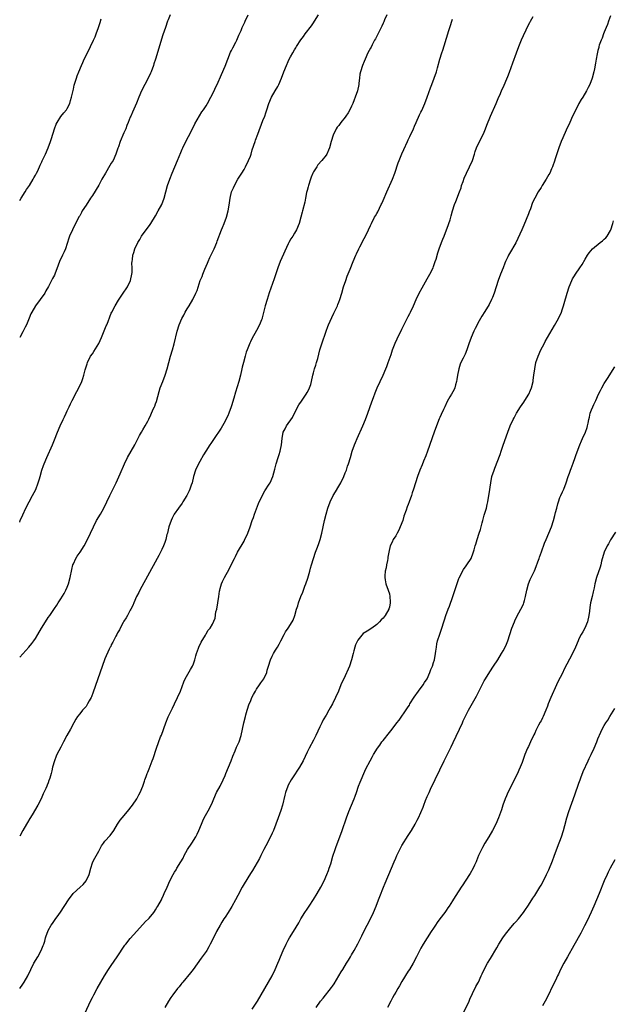
# Model space of a CAD drawing. Units: inches. Extents: x 2583000 to 2586000, y 1494000 to 1497000.
# Drawn here: x 2583000 to 2583188, y 1496032 to 1496344 of the extents above; entities that cross this region are included whole.
import ezdxf

# ---------------------------------------------------------------- set-up
doc = ezdxf.new("R2010")
doc.units = ezdxf.units.IN
doc.header["$MEASUREMENT"] = 0
doc.layers.add('LD25831494_10ft', color=133, linetype='Continuous')

msp = doc.modelspace()

# ---------------------------------------------------------------- linework, layer by layer
at = {"layer": 'LD25831494_10ft'}
for points, elevation in [([(2583047.67, 1496345), (2583047, 1496343.46), (2583046.83, 1496343), (2583046.11, 1496341), (2583045.33, 1496338.67), (2583042.95, 1496331), (2583042.47, 1496329.53), (2583042.33, 1496329), (2583041.6, 1496327), (2583041.42, 1496326.58), (2583040.78, 1496325.22), (2583039.59, 1496323), (2583038.56, 1496321), (2583037.68, 1496319), (2583036.94, 1496317.06), (2583035.75, 1496314.25), (2583035.15, 1496313), (2583035, 1496312.66), (2583034.32, 1496311), (2583033.96, 1496310.04), (2583033.55, 1496309), (2583033, 1496307.69), (2583031.83, 1496305), (2583031.23, 1496303.23), (2583031.1, 1496302.9), (2583030.48, 1496301), (2583029.55, 1496299), (2583029, 1496298.09), (2583028.58, 1496297.42), (2583027.12, 1496295), (2583026.05, 1496293), (2583025, 1496291.13), (2583023, 1496287.86), (2583022.44, 1496287), (2583021, 1496284.85), (2583019.82, 1496283), (2583019.52, 1496282.48), (2583019, 1496281.5), (2583018.82, 1496281.19), (2583017.7, 1496279), (2583016.72, 1496277), (2583015.81, 1496275), (2583015.59, 1496274.41), (2583014.49, 1496271), (2583014.08, 1496270.08), (2583013.58, 1496269), (2583012.59, 1496267), (2583012.13, 1496265.87), (2583011.12, 1496263), (2583011, 1496262.72), (2583010.39, 1496261.61), (2583010.09, 1496261), (2583009.11, 1496259.11), (2583008.29, 1496257.71), (2583007.92, 1496257), (2583006.48, 1496255), (2583004.99, 1496253.01), (2583003.8, 1496251), (2583003.56, 1496250.44), (2583002.95, 1496249.05), (2583002.12, 1496247), (2583001.77, 1496246.23), (2583001, 1496244.73), (2583000, 1496242.98)], 10500), ([(2583000, 1496184.57), (2583000.2, 1496185), (2583001, 1496186.85), (2583001.96, 1496189), (2583002.97, 1496191), (2583004.1, 1496193), (2583005.09, 1496194.91), (2583005.86, 1496197), (2583006.26, 1496198.26), (2583006.46, 1496199), (2583007.06, 1496201), (2583007.56, 1496202.44), (2583007.76, 1496203), (2583008.56, 1496205), (2583010.4, 1496209), (2583011, 1496210.52), (2583011.93, 1496213), (2583012.84, 1496215), (2583013.79, 1496217), (2583014.16, 1496217.84), (2583014.7, 1496219), (2583015, 1496219.7), (2583015.63, 1496221), (2583016.03, 1496221.97), (2583016.6, 1496223), (2583018.1, 1496225.9), (2583018.75, 1496227), (2583019.65, 1496229), (2583019.99, 1496230.01), (2583020.27, 1496231), (2583020.7, 1496232.7), (2583020.79, 1496233), (2583021.33, 1496234.67), (2583021.42, 1496235), (2583022.42, 1496237), (2583023, 1496237.81), (2583023.48, 1496238.52), (2583025, 1496241.02), (2583025.88, 1496243), (2583026.55, 1496244.55), (2583027.39, 1496246.61), (2583027.57, 1496247), (2583027.97, 1496247.97), (2583028.52, 1496249.48), (2583029, 1496250.62), (2583029.17, 1496251), (2583030.19, 1496253), (2583031.24, 1496254.76), (2583033, 1496257.25), (2583033.68, 1496258.32), (2583034.09, 1496259), (2583035.07, 1496261), (2583035.5, 1496263), (2583035.55, 1496263.55), (2583035.56, 1496265), (2583035.52, 1496266.48), (2583035.56, 1496267), (2583035.66, 1496267.66), (2583035.81, 1496269), (2583036.11, 1496269.89), (2583036.44, 1496271), (2583037.39, 1496273), (2583038.01, 1496273.99), (2583038.58, 1496275), (2583039.99, 1496277), (2583040.44, 1496277.56), (2583041.29, 1496278.71), (2583041.47, 1496279), (2583043, 1496281.45), (2583043.88, 1496283), (2583044.97, 1496285), (2583045.71, 1496287), (2583046.24, 1496289), (2583046.82, 1496291), (2583047.52, 1496293), (2583048.29, 1496295), (2583050, 1496299), (2583051, 1496301.5), (2583051.44, 1496302.56), (2583051.64, 1496303), (2583052.63, 1496305), (2583053.44, 1496306.56), (2583054.66, 1496309), (2583055.45, 1496310.55), (2583056.92, 1496313.08), (2583057.69, 1496314.31), (2583058.17, 1496315), (2583059, 1496316.28), (2583059.44, 1496317), (2583060.54, 1496319), (2583061.54, 1496321), (2583061.99, 1496322.01), (2583062.48, 1496323), (2583063.88, 1496326.12), (2583065, 1496328.76), (2583065.83, 1496331), (2583066.74, 1496333.26), (2583067, 1496333.74), (2583067.42, 1496334.58), (2583068.41, 1496336.41), (2583068.71, 1496337), (2583069.39, 1496338.61), (2583069.61, 1496339), (2583070.1, 1496340.1), (2583070.44, 1496341), (2583071.26, 1496342.74), (2583071.39, 1496343), (2583072.3, 1496345)], 10490), ([(2583000, 1496141.79), (2583002.87, 1496145), (2583003.84, 1496146.16), (2583004.52, 1496147), (2583005, 1496147.71), (2583005.77, 1496149), (2583006.87, 1496151), (2583008.12, 1496153), (2583009, 1496154.31), (2583009.52, 1496155), (2583011, 1496157.17), (2583011.77, 1496158.23), (2583012.22, 1496159), (2583013, 1496160.22), (2583014.05, 1496161.95), (2583014.59, 1496163), (2583015, 1496163.93), (2583015.42, 1496165), (2583015.95, 1496167), (2583016.47, 1496169.53), (2583016.86, 1496171), (2583017, 1496171.33), (2583017.78, 1496173), (2583018.23, 1496173.77), (2583019.1, 1496175), (2583020.42, 1496177), (2583021.49, 1496179), (2583022.42, 1496181), (2583023.33, 1496183), (2583024.36, 1496185), (2583025.56, 1496187), (2583026.68, 1496189), (2583028.52, 1496193), (2583029.38, 1496194.62), (2583030.56, 1496197), (2583031.81, 1496199.81), (2583033.17, 1496203), (2583034.16, 1496205), (2583036.47, 1496209), (2583037.29, 1496210.71), (2583037.97, 1496211.97), (2583038.51, 1496213), (2583039, 1496213.78), (2583039.73, 1496215), (2583040.51, 1496216.51), (2583040.86, 1496217.14), (2583041.5, 1496218.5), (2583042.29, 1496220.29), (2583042.63, 1496221), (2583042.74, 1496221.26), (2583043, 1496222), (2583043.29, 1496222.71), (2583044.1, 1496225.9), (2583044.46, 1496227), (2583045.27, 1496229), (2583046.04, 1496231), (2583046.67, 1496233), (2583047.77, 1496237), (2583048.35, 1496239), (2583048.9, 1496241), (2583049.89, 1496245), (2583050.5, 1496247), (2583051.33, 1496249), (2583051.94, 1496250.06), (2583052.41, 1496251), (2583053, 1496252.03), (2583053.63, 1496253), (2583054.81, 1496255), (2583055.8, 1496257), (2583056.17, 1496257.83), (2583057.17, 1496261), (2583057.71, 1496262.29), (2583057.95, 1496263), (2583058.62, 1496264.62), (2583059, 1496265.51), (2583059.49, 1496266.51), (2583059.67, 1496267), (2583060.23, 1496268.23), (2583061.55, 1496271), (2583062.4, 1496273), (2583062.55, 1496273.45), (2583063.92, 1496277), (2583064.23, 1496277.77), (2583064.77, 1496279), (2583065.5, 1496281), (2583066, 1496283), (2583066.17, 1496284.17), (2583066.41, 1496285.59), (2583066.59, 1496287), (2583067.06, 1496289), (2583067.7, 1496290.3), (2583067.96, 1496291), (2583069.09, 1496293), (2583070.35, 1496295), (2583071, 1496296.09), (2583071.51, 1496297), (2583072.47, 1496299), (2583073, 1496300.35), (2583073.24, 1496301), (2583073.63, 1496302.37), (2583074.48, 1496305), (2583074.63, 1496305.37), (2583075.34, 1496307.34), (2583077, 1496311.62), (2583077.55, 1496313), (2583077.95, 1496314.05), (2583078.24, 1496315), (2583078.9, 1496317), (2583079.74, 1496319), (2583080.84, 1496321), (2583081.66, 1496322.34), (2583081.98, 1496323), (2583082.86, 1496325), (2583083.63, 1496327), (2583084.42, 1496329), (2583085, 1496330.3), (2583085.34, 1496331), (2583085.72, 1496331.72), (2583086.42, 1496333), (2583087, 1496334), (2583087.39, 1496334.61), (2583087.63, 1496335), (2583089, 1496337.13), (2583089.8, 1496338.2), (2583090.37, 1496339), (2583092.4, 1496341.6), (2583093, 1496342.49), (2583093.34, 1496343), (2583094.62, 1496345)], 10480), ([(2583116.17, 1496345), (2583115.49, 1496343.49), (2583115.2, 1496342.8), (2583115, 1496342.36), (2583114.59, 1496341.41), (2583113.74, 1496339.74), (2583113.27, 1496338.73), (2583112.59, 1496337.41), (2583112.34, 1496337), (2583111.56, 1496335.56), (2583111.19, 1496334.81), (2583111, 1496334.47), (2583110.24, 1496333), (2583109.3, 1496331), (2583109, 1496330.32), (2583108.49, 1496329), (2583107.86, 1496327), (2583107.7, 1496326.3), (2583107.53, 1496325), (2583107.38, 1496323.38), (2583107.32, 1496323), (2583106.91, 1496321), (2583106.18, 1496319), (2583105.82, 1496318.18), (2583105.39, 1496317), (2583105, 1496316.1), (2583104.49, 1496315), (2583103.93, 1496314.07), (2583103.27, 1496313), (2583103, 1496312.63), (2583101.68, 1496311), (2583101, 1496310.07), (2583100.53, 1496309.47), (2583100.2, 1496309), (2583099.17, 1496307), (2583098.56, 1496305), (2583098.04, 1496303), (2583097.77, 1496302.23), (2583097.23, 1496301), (2583097, 1496300.65), (2583095.67, 1496299), (2583094.41, 1496297.59), (2583094.01, 1496297), (2583093, 1496295.36), (2583092.83, 1496295), (2583092.3, 1496293.7), (2583092.05, 1496293), (2583091.41, 1496291), (2583091.34, 1496290.66), (2583091, 1496289.5), (2583090.82, 1496288.82), (2583090.43, 1496287), (2583090.2, 1496285.8), (2583089.48, 1496283), (2583089.37, 1496282.63), (2583088.98, 1496281), (2583088.46, 1496279), (2583087.65, 1496277), (2583087, 1496275.92), (2583086.42, 1496275), (2583085.84, 1496274.16), (2583085.23, 1496273), (2583085, 1496272.54), (2583082.44, 1496267), (2583081.65, 1496265), (2583080.49, 1496261.51), (2583078.96, 1496257.04), (2583078.28, 1496255), (2583077.69, 1496253), (2583076.78, 1496249.22), (2583076.7, 1496249), (2583076.5, 1496248.5), (2583075.94, 1496247), (2583075, 1496245.15), (2583073.44, 1496242.56), (2583073, 1496241.6), (2583072.81, 1496241.19), (2583072.61, 1496240.61), (2583071.99, 1496239), (2583071.73, 1496238.27), (2583071.34, 1496237), (2583070.79, 1496235), (2583070.45, 1496233.55), (2583070.34, 1496233), (2583069.88, 1496231), (2583069.33, 1496229), (2583068.33, 1496225.67), (2583067.8, 1496223.8), (2583067, 1496221.29), (2583066.91, 1496221), (2583066.17, 1496219), (2583065.84, 1496218.16), (2583065.28, 1496217), (2583065, 1496216.45), (2583063.73, 1496214.27), (2583061.36, 1496210.64), (2583060.55, 1496209.45), (2583060.21, 1496209), (2583058.92, 1496207), (2583058.2, 1496205.8), (2583057, 1496203.72), (2583056.05, 1496201.95), (2583055.65, 1496201), (2583055.03, 1496199), (2583054.54, 1496197), (2583054.28, 1496196.28), (2583053.85, 1496195), (2583053.6, 1496194.4), (2583052.89, 1496193), (2583051.66, 1496191), (2583051.42, 1496190.58), (2583050.23, 1496189), (2583048.89, 1496187), (2583048.24, 1496185.76), (2583047.91, 1496185), (2583047.24, 1496183), (2583047, 1496182.11), (2583046.74, 1496181), (2583046.62, 1496180.62), (2583046.22, 1496179), (2583045.95, 1496178.05), (2583045.52, 1496177), (2583045, 1496175.84), (2583044.6, 1496175), (2583044.06, 1496173.94), (2583043.54, 1496173), (2583038.01, 1496163), (2583037.68, 1496162.32), (2583036.96, 1496160.96), (2583036.1, 1496159), (2583035.8, 1496158.2), (2583035.17, 1496157), (2583035, 1496156.71), (2583034.1, 1496155), (2583033.7, 1496154.3), (2583033, 1496153.23), (2583032.73, 1496152.73), (2583031.83, 1496151), (2583031.59, 1496150.41), (2583031, 1496149.47), (2583030.75, 1496149), (2583030.4, 1496148.4), (2583029.69, 1496147), (2583029.5, 1496146.5), (2583029, 1496145.67), (2583028.8, 1496145.2), (2583028.67, 1496145), (2583028.37, 1496144.37), (2583027, 1496141.29), (2583026.89, 1496141), (2583023.28, 1496130.72), (2583022.71, 1496129.29), (2583022.58, 1496129), (2583022.04, 1496128.04), (2583021.5, 1496127), (2583021, 1496126.24), (2583020.44, 1496125.56), (2583019.9, 1496125), (2583019, 1496123.89), (2583018.3, 1496123), (2583017.76, 1496122.24), (2583017.13, 1496121), (2583016.06, 1496119), (2583014.95, 1496117), (2583013.87, 1496115), (2583013, 1496113.29), (2583011.8, 1496111), (2583011.55, 1496110.45), (2583011, 1496109), (2583010.43, 1496107), (2583010.13, 1496105.87), (2583009.94, 1496105), (2583009.54, 1496103.54), (2583009.37, 1496103), (2583009.26, 1496102.74), (2583009, 1496102.02), (2583008.69, 1496101.31), (2583008.58, 1496101), (2583008.25, 1496100.25), (2583007.45, 1496098.55), (2583007, 1496097.53), (2583006.75, 1496097), (2583005.73, 1496095), (2583003.91, 1496091.91), (2583003.21, 1496090.79), (2583002.46, 1496089.54), (2583002.18, 1496089), (2583001, 1496086.92), (2583000, 1496085.22)], 10470), ([(2583000, 1496286.25), (2583000.49, 1496287), (2583001.71, 1496289), (2583002.19, 1496289.81), (2583003.06, 1496291.06), (2583004.27, 1496293), (2583004.51, 1496293.49), (2583005, 1496294.28), (2583005.37, 1496295), (2583005.7, 1496295.7), (2583006.49, 1496297.51), (2583007, 1496298.52), (2583007.14, 1496298.86), (2583008.16, 1496301), (2583009.06, 1496303), (2583009.78, 1496305), (2583010.09, 1496305.91), (2583011.05, 1496309), (2583011.57, 1496310.43), (2583011.83, 1496311), (2583013, 1496312.92), (2583013.94, 1496314.06), (2583014.77, 1496315), (2583015, 1496315.37), (2583015.85, 1496317), (2583016.1, 1496317.9), (2583016.45, 1496319), (2583017, 1496321.48), (2583017.26, 1496322.74), (2583017.93, 1496325), (2583018.24, 1496325.76), (2583018.69, 1496327), (2583019.53, 1496329), (2583019.99, 1496330.01), (2583020.45, 1496331), (2583021, 1496332.13), (2583022.46, 1496335), (2583023.4, 1496337), (2583023.88, 1496338.12), (2583024.21, 1496339), (2583024.93, 1496341.07), (2583025.42, 1496342.58), (2583025.76, 1496343.76)], 10510), ([(2583000, 1496036.94), (2583000.04, 1496037), (2583001, 1496038.36), (2583001.4, 1496039), (2583002.56, 1496041), (2583004.53, 1496045), (2583005.7, 1496047), (2583006.83, 1496049), (2583007.45, 1496050.55), (2583007.65, 1496051), (2583007.92, 1496051.92), (2583008.18, 1496053), (2583008.38, 1496053.62), (2583008.86, 1496055), (2583009, 1496055.27), (2583010, 1496057), (2583010.42, 1496057.58), (2583011, 1496058.44), (2583011.25, 1496058.75), (2583012.34, 1496060.34), (2583012.89, 1496061.11), (2583015.48, 1496065), (2583016.92, 1496067), (2583019.09, 1496069), (2583020.14, 1496069.86), (2583021.01, 1496071), (2583021.96, 1496073), (2583022.48, 1496075), (2583023, 1496076.7), (2583023.12, 1496077), (2583023.75, 1496078.25), (2583025, 1496080.43), (2583025.9, 1496082.1), (2583026.56, 1496083), (2583027, 1496083.56), (2583028.59, 1496085.41), (2583029.81, 1496087), (2583031, 1496088.92), (2583031.82, 1496090.18), (2583032.46, 1496091), (2583034.13, 1496093), (2583035.73, 1496095), (2583037.12, 1496097), (2583037.74, 1496098.26), (2583038.16, 1496099), (2583039, 1496100.99), (2583039.46, 1496102.54), (2583039.65, 1496103), (2583040.06, 1496104.06), (2583040.38, 1496105), (2583040.55, 1496105.45), (2583041, 1496106.52), (2583041.92, 1496109), (2583042.21, 1496109.79), (2583043.25, 1496113), (2583044.61, 1496116.61), (2583044.84, 1496117.16), (2583046.22, 1496121), (2583047, 1496122.88), (2583048.36, 1496125.64), (2583048.98, 1496127), (2583049.93, 1496129), (2583050.86, 1496131), (2583051.98, 1496134.02), (2583052.42, 1496135), (2583054.1, 1496137.9), (2583054.72, 1496139), (2583055, 1496139.72), (2583055.43, 1496141), (2583055.75, 1496142.25), (2583055.98, 1496143), (2583056.62, 1496144.62), (2583056.75, 1496145), (2583057.45, 1496146.55), (2583058.79, 1496148.79), (2583059, 1496149.18), (2583059.69, 1496150.31), (2583060.26, 1496151), (2583061, 1496152.3), (2583061.85, 1496154.15), (2583062.13, 1496156.13), (2583062.38, 1496157), (2583062.98, 1496161.02), (2583063.26, 1496162.74), (2583063.33, 1496163), (2583063.5, 1496163.5), (2583063.9, 1496165), (2583064.22, 1496165.78), (2583064.82, 1496167), (2583066.3, 1496169.7), (2583066.93, 1496171), (2583067.94, 1496173), (2583068.32, 1496173.68), (2583068.98, 1496175), (2583071, 1496178.54), (2583071.17, 1496178.83), (2583072.22, 1496181), (2583072.97, 1496183), (2583073.61, 1496185), (2583073.96, 1496186.03), (2583074.32, 1496187), (2583075.62, 1496190.38), (2583076.89, 1496193.11), (2583077.61, 1496194.39), (2583079, 1496196.56), (2583079.24, 1496197), (2583080.11, 1496199), (2583080.75, 1496201.25), (2583081.19, 1496203), (2583081.82, 1496205), (2583082.12, 1496205.88), (2583082.47, 1496207), (2583082.89, 1496209), (2583083.06, 1496211), (2583083.44, 1496213), (2583083.99, 1496214.01), (2583084.45, 1496215), (2583086.31, 1496217.69), (2583087, 1496219.01), (2583088.4, 1496221.6), (2583089.15, 1496222.85), (2583090.68, 1496225), (2583091, 1496225.56), (2583091.49, 1496226.51), (2583091.77, 1496227), (2583092.1, 1496228.1), (2583092.34, 1496229), (2583092.75, 1496231), (2583093, 1496231.81), (2583093.34, 1496233), (2583093.76, 1496234.24), (2583093.99, 1496235), (2583094.32, 1496236.32), (2583095.04, 1496239), (2583095.67, 1496241), (2583097.04, 1496245), (2583097.58, 1496246.42), (2583097.78, 1496247), (2583098.75, 1496249.25), (2583099.39, 1496250.61), (2583100.17, 1496252.17), (2583100.55, 1496253), (2583100.66, 1496253.34), (2583101, 1496254.12), (2583101.35, 1496255), (2583101.96, 1496257), (2583102.52, 1496259), (2583103.18, 1496261), (2583103.67, 1496262.33), (2583104.57, 1496264.57), (2583105.53, 1496267), (2583106.38, 1496269), (2583106.59, 1496269.41), (2583107.34, 1496271), (2583107.69, 1496271.69), (2583109, 1496274.25), (2583109.41, 1496275), (2583110.41, 1496277), (2583111, 1496278.38), (2583111.3, 1496279), (2583112.33, 1496281), (2583112.59, 1496281.41), (2583113, 1496282.2), (2583113.31, 1496282.69), (2583113.85, 1496283.85), (2583114.45, 1496285), (2583114.62, 1496285.38), (2583115, 1496286.3), (2583116.19, 1496289), (2583117.99, 1496293), (2583118.77, 1496295), (2583119.83, 1496298.17), (2583120.14, 1496299), (2583120.95, 1496301.06), (2583121.53, 1496302.47), (2583122.71, 1496305), (2583123, 1496305.54), (2583123.48, 1496306.52), (2583124.63, 1496309), (2583125, 1496309.85), (2583125.46, 1496311), (2583126.56, 1496313.44), (2583127, 1496314.28), (2583127.23, 1496314.77), (2583128.2, 1496317), (2583128.97, 1496319), (2583130.06, 1496321.94), (2583130.49, 1496323), (2583131.22, 1496325), (2583131.88, 1496327), (2583132.24, 1496328.24), (2583133, 1496331), (2583133.61, 1496333), (2583133.88, 1496333.88), (2583135.54, 1496339), (2583135.76, 1496339.76), (2583136.36, 1496341.64), (2583136.73, 1496343), (2583137, 1496343.72)], 10460), ([(2583020.7, 1496029.3), (2583022.44, 1496033), (2583023, 1496034.13), (2583023.44, 1496035), (2583024.53, 1496037), (2583026.86, 1496041), (2583028.12, 1496043), (2583029, 1496044.29), (2583030.9, 1496047), (2583033.33, 1496050.67), (2583033.58, 1496051), (2583035, 1496052.84), (2583036.01, 1496053.99), (2583039, 1496057.17), (2583039.86, 1496058.14), (2583040.76, 1496059), (2583041, 1496059.27), (2583042.43, 1496061), (2583042.65, 1496061.35), (2583043, 1496061.84), (2583043.43, 1496062.57), (2583043.74, 1496063), (2583044.85, 1496065), (2583045, 1496065.31), (2583045.51, 1496066.49), (2583045.77, 1496067), (2583046.63, 1496069), (2583047.53, 1496071), (2583048.55, 1496073), (2583049, 1496073.75), (2583049.49, 1496074.51), (2583049.77, 1496075), (2583051.01, 1496077), (2583051.73, 1496078.26), (2583052.09, 1496079), (2583053.15, 1496081), (2583054.45, 1496083), (2583055.72, 1496085), (2583056.15, 1496085.85), (2583056.69, 1496087), (2583057.5, 1496089), (2583057.96, 1496090.04), (2583058.44, 1496091), (2583060.1, 1496093.9), (2583061, 1496095.89), (2583061.43, 1496097), (2583062.34, 1496099), (2583063.4, 1496101), (2583064.4, 1496103), (2583065, 1496104.33), (2583065.28, 1496105), (2583066.91, 1496109), (2583067.49, 1496110.51), (2583068.21, 1496112.21), (2583068.66, 1496113.34), (2583069.42, 1496115), (2583070.13, 1496117), (2583070.54, 1496119), (2583070.93, 1496121), (2583071.43, 1496123), (2583071.6, 1496123.6), (2583072.02, 1496125), (2583072.68, 1496127), (2583073, 1496127.8), (2583073.51, 1496129), (2583074, 1496130), (2583074.6, 1496131), (2583075, 1496131.64), (2583075.95, 1496133), (2583076.33, 1496133.67), (2583077.27, 1496135), (2583078.19, 1496137), (2583078.35, 1496137.65), (2583078.8, 1496139), (2583079.43, 1496141), (2583079.9, 1496142.1), (2583080.37, 1496143), (2583081, 1496144.01), (2583081.55, 1496145), (2583082.09, 1496145.91), (2583082.68, 1496147), (2583083.72, 1496149), (2583084.14, 1496149.86), (2583085, 1496151.03), (2583086.27, 1496153), (2583086.53, 1496153.47), (2583087.09, 1496155), (2583087.58, 1496157), (2583087.99, 1496158.01), (2583088.2, 1496159), (2583089.03, 1496161), (2583089.66, 1496162.34), (2583089.86, 1496163), (2583090.29, 1496164.29), (2583090.55, 1496165), (2583091.15, 1496166.85), (2583091.81, 1496169), (2583092.07, 1496169.93), (2583092.41, 1496171), (2583092.99, 1496173.01), (2583093.64, 1496175), (2583094.08, 1496176.08), (2583094.55, 1496177.45), (2583095.13, 1496179), (2583095.67, 1496181), (2583096.08, 1496183), (2583096.48, 1496185), (2583096.95, 1496187), (2583097.51, 1496189), (2583098.23, 1496191), (2583099.24, 1496193), (2583099.93, 1496194.07), (2583101, 1496195.9), (2583101.61, 1496197), (2583102.55, 1496199), (2583103, 1496200.12), (2583103.39, 1496201), (2583103.78, 1496202.22), (2583104.11, 1496203), (2583104.66, 1496205), (2583105.23, 1496207), (2583105.95, 1496209), (2583106.27, 1496209.73), (2583106.78, 1496211), (2583108.6, 1496215), (2583109.46, 1496217), (2583110.22, 1496219), (2583111.43, 1496222.57), (2583111.99, 1496223.99), (2583112.53, 1496225.47), (2583113.17, 1496227), (2583114.05, 1496229), (2583115, 1496231), (2583115.85, 1496233), (2583116.18, 1496233.82), (2583116.63, 1496235), (2583117.52, 1496237.52), (2583118.03, 1496239), (2583118.83, 1496241.17), (2583119.44, 1496242.56), (2583121, 1496245.56), (2583123, 1496249.59), (2583123.45, 1496250.55), (2583123.68, 1496251), (2583124.63, 1496253), (2583125.52, 1496255), (2583126.46, 1496257), (2583127.34, 1496258.66), (2583129, 1496261.5), (2583129.85, 1496263), (2583130.85, 1496265), (2583131, 1496265.39), (2583131.53, 1496267), (2583131.77, 1496267.77), (2583132.29, 1496269.71), (2583132.73, 1496271), (2583133.48, 1496273), (2583133.92, 1496274.08), (2583134.32, 1496275), (2583135.13, 1496277), (2583135.61, 1496278.39), (2583135.84, 1496279), (2583136.22, 1496280.22), (2583136.57, 1496281.43), (2583136.95, 1496283), (2583137.6, 1496285), (2583138.04, 1496285.96), (2583139.24, 1496289), (2583139.69, 1496290.31), (2583139.88, 1496291), (2583140.32, 1496292.32), (2583140.68, 1496293.32), (2583141.39, 1496295), (2583142.36, 1496297), (2583143.27, 1496299), (2583143.95, 1496301), (2583144.2, 1496301.8), (2583144.63, 1496303), (2583145.53, 1496305), (2583146.57, 1496307), (2583147, 1496307.91), (2583147.47, 1496309), (2583147.87, 1496310.13), (2583149, 1496312.98), (2583150.83, 1496317), (2583151.47, 1496318.54), (2583152.2, 1496320.2), (2583152.65, 1496321.35), (2583153, 1496322.1), (2583154.47, 1496325.53), (2583155, 1496326.89), (2583156.1, 1496329.89), (2583157.2, 1496333), (2583157.94, 1496335), (2583158.84, 1496337.16), (2583159.46, 1496338.54), (2583160.34, 1496340.34), (2583160.75, 1496341.25), (2583161.43, 1496342.57), (2583161.7, 1496343), (2583162.5, 1496344.5)], 10450), ([(2583187, 1496344.76), (2583186.41, 1496343), (2583186.03, 1496341.97), (2583185.63, 1496341), (2583185, 1496339.56), (2583184.79, 1496339), (2583184.32, 1496337.68), (2583183.99, 1496337), (2583183.44, 1496335.44), (2583183.31, 1496335), (2583183.26, 1496334.74), (2583183, 1496333.78), (2583182.75, 1496332.75), (2583182.44, 1496331), (2583182.25, 1496329.75), (2583181.92, 1496327.92), (2583181.73, 1496327), (2583181.2, 1496325), (2583180.42, 1496323), (2583179.92, 1496322.08), (2583179.39, 1496321), (2583178.19, 1496319), (2583177.73, 1496318.27), (2583177, 1496316.94), (2583175.97, 1496315), (2583174.99, 1496313), (2583174.07, 1496311), (2583173, 1496308.54), (2583171.86, 1496306.14), (2583171.34, 1496305), (2583170.59, 1496303), (2583169.53, 1496299.53), (2583169.3, 1496298.7), (2583168.78, 1496297.22), (2583168.68, 1496297), (2583168.37, 1496296.37), (2583167.74, 1496295), (2583167.49, 1496294.51), (2583166.6, 1496293), (2583165.35, 1496291), (2583165, 1496290.46), (2583164.1, 1496289), (2583163, 1496287.07), (2583162.35, 1496285.65), (2583161.63, 1496283.64), (2583161.26, 1496282.74), (2583161, 1496282.06), (2583160.3, 1496280.3), (2583159.51, 1496278.49), (2583158.9, 1496277), (2583157.71, 1496274.29), (2583157, 1496272.91), (2583155, 1496269.52), (2583154.72, 1496269), (2583154.49, 1496268.49), (2583153.81, 1496267), (2583153.58, 1496266.42), (2583152.97, 1496265), (2583152.2, 1496263), (2583151.49, 1496261), (2583150.21, 1496257), (2583149.61, 1496255.61), (2583149.37, 1496255), (2583148.57, 1496253.43), (2583147.18, 1496251.18), (2583146.31, 1496249.69), (2583145.88, 1496249), (2583145, 1496247.46), (2583144.74, 1496247), (2583144.17, 1496245.83), (2583143.71, 1496245), (2583142.86, 1496243), (2583142.19, 1496241), (2583141.56, 1496239), (2583141, 1496237.65), (2583140.71, 1496237), (2583140.41, 1496236.41), (2583139.65, 1496235), (2583139.44, 1496234.56), (2583138.94, 1496233.06), (2583138.57, 1496231), (2583138.39, 1496229.61), (2583138.29, 1496229), (2583137.95, 1496227.95), (2583137.69, 1496227), (2583137.47, 1496226.53), (2583136.64, 1496225), (2583136.19, 1496224.19), (2583135.31, 1496222.69), (2583134.52, 1496221), (2583134.13, 1496220.13), (2583133.41, 1496218.59), (2583133, 1496217.63), (2583132.8, 1496217.2), (2583131.88, 1496215), (2583131.15, 1496213), (2583129.06, 1496206.94), (2583128.52, 1496205.48), (2583127.79, 1496203.79), (2583127.34, 1496202.66), (2583126.65, 1496201), (2583125.92, 1496199), (2583124.64, 1496195), (2583124.23, 1496193.77), (2583124, 1496193), (2583123.31, 1496191), (2583123, 1496190.16), (2583122.67, 1496189.33), (2583122.35, 1496188.35), (2583121.63, 1496186.37), (2583121.22, 1496185), (2583120.47, 1496183), (2583120.02, 1496181.98), (2583119.49, 1496181), (2583119, 1496180.15), (2583118.23, 1496179), (2583117.85, 1496178.15), (2583117.27, 1496177), (2583116.82, 1496175), (2583116.55, 1496173.45), (2583116.53, 1496173), (2583116.43, 1496172.43), (2583116.13, 1496171), (2583115.97, 1496170.03), (2583115.7, 1496169), (2583115.52, 1496167.52), (2583115.53, 1496167), (2583115.69, 1496166.31), (2583115.92, 1496165), (2583116.64, 1496163), (2583117, 1496161.84), (2583117.19, 1496161), (2583117.29, 1496159.29), (2583117.28, 1496159), (2583117, 1496157.64), (2583116.86, 1496157.14), (2583116.83, 1496157), (2583115.7, 1496155), (2583115, 1496154.1), (2583114.41, 1496153.59), (2583113.93, 1496153), (2583113, 1496152.16), (2583111.48, 1496151), (2583110.02, 1496150.02), (2583108.75, 1496149.25), (2583107, 1496147.15), (2583106.91, 1496147), (2583106.33, 1496145.67), (2583106.12, 1496145), (2583105.8, 1496143.8), (2583105.56, 1496143), (2583105.01, 1496141), (2583104.37, 1496139), (2583104, 1496138), (2583103, 1496135.88), (2583102.55, 1496135), (2583102.17, 1496134.17), (2583101.67, 1496133), (2583100.89, 1496131), (2583099.99, 1496129), (2583098.98, 1496127), (2583098.23, 1496125.77), (2583097.85, 1496125), (2583097, 1496123.49), (2583096.07, 1496121.93), (2583095.6, 1496121), (2583095, 1496119.75), (2583093.73, 1496117), (2583093, 1496115.53), (2583091.65, 1496113), (2583091, 1496111.72), (2583089.67, 1496109), (2583088.55, 1496107), (2583087.96, 1496106.04), (2583087, 1496104.59), (2583085.97, 1496103), (2583085, 1496101.34), (2583084.82, 1496101), (2583084.12, 1496099), (2583083.91, 1496098.09), (2583083.14, 1496095), (2583082.66, 1496093.34), (2583081.86, 1496091), (2583081.12, 1496089), (2583080.29, 1496087), (2583079.9, 1496086.1), (2583079.38, 1496085), (2583077.92, 1496082.08), (2583077.32, 1496081), (2583076.3, 1496079), (2583075.88, 1496078.12), (2583073.65, 1496074.35), (2583073, 1496073.37), (2583071, 1496070.1), (2583070.39, 1496069), (2583069, 1496066.37), (2583068.3, 1496065), (2583067.13, 1496062.87), (2583065.96, 1496061), (2583065, 1496059.49), (2583064.66, 1496059), (2583064.03, 1496057.97), (2583063.41, 1496057), (2583062.31, 1496055), (2583061, 1496052.4), (2583060.33, 1496051), (2583059.87, 1496050.13), (2583059.2, 1496049), (2583059, 1496048.7), (2583057.48, 1496046.52), (2583054.87, 1496043), (2583054.06, 1496041.94), (2583051.61, 1496039), (2583051.35, 1496038.65), (2583051, 1496038.23), (2583050.47, 1496037.53), (2583050, 1496037), (2583048.46, 1496035), (2583047.88, 1496034.12), (2583047.1, 1496033), (2583045.9, 1496031)], 10440), ([(2583073.56, 1496030.44), (2583075.23, 1496033), (2583076.45, 1496035), (2583077.64, 1496037), (2583078.8, 1496039), (2583079.89, 1496041), (2583080.87, 1496043), (2583081.74, 1496045), (2583082.1, 1496045.9), (2583082.59, 1496047), (2583083.43, 1496049), (2583084.32, 1496051), (2583085, 1496052.31), (2583085.39, 1496053), (2583086.65, 1496055), (2583088.3, 1496057.7), (2583089, 1496059), (2583090.24, 1496061), (2583091, 1496062.1), (2583091.59, 1496063), (2583093, 1496065.09), (2583094.15, 1496067), (2583095.3, 1496069), (2583096.33, 1496071), (2583097.23, 1496073), (2583097.7, 1496074.3), (2583097.97, 1496075), (2583098.44, 1496076.44), (2583099.15, 1496078.85), (2583099.83, 1496081), (2583100.13, 1496081.87), (2583101.36, 1496085), (2583102.09, 1496087), (2583103.46, 1496091), (2583104.2, 1496093), (2583105, 1496095.02), (2583105.81, 1496097), (2583106.14, 1496097.86), (2583106.57, 1496099), (2583107.28, 1496101), (2583107.76, 1496102.24), (2583108.03, 1496103), (2583108.88, 1496105), (2583109.57, 1496106.43), (2583110.91, 1496109), (2583111.65, 1496110.35), (2583112.01, 1496111), (2583113.26, 1496113), (2583113.99, 1496114.01), (2583114.65, 1496115), (2583115, 1496115.45), (2583117, 1496117.93), (2583117.89, 1496119), (2583119.4, 1496121), (2583120.12, 1496121.88), (2583122.57, 1496125.43), (2583123, 1496126.13), (2583123.35, 1496126.65), (2583123.53, 1496127), (2583124.89, 1496129.11), (2583126.19, 1496131), (2583127.67, 1496133), (2583128.16, 1496133.84), (2583129, 1496135), (2583129.84, 1496137), (2583130.09, 1496137.91), (2583130.62, 1496139), (2583131, 1496140.12), (2583131.28, 1496141), (2583131.62, 1496143), (2583131.73, 1496143.73), (2583131.87, 1496145), (2583132.02, 1496145.98), (2583132.28, 1496147), (2583132.94, 1496149.06), (2583133.58, 1496151), (2583134.21, 1496153), (2583134.42, 1496153.58), (2583134.84, 1496155), (2583135.58, 1496157), (2583136.02, 1496157.98), (2583137.08, 1496161), (2583138.57, 1496165.43), (2583139, 1496166.66), (2583139.1, 1496166.9), (2583140.46, 1496169.54), (2583141.27, 1496170.73), (2583141.5, 1496171), (2583142.84, 1496173), (2583143, 1496173.34), (2583143.46, 1496174.54), (2583143.79, 1496175.79), (2583144.17, 1496177), (2583144.39, 1496177.61), (2583144.79, 1496179), (2583145.41, 1496181), (2583145.8, 1496182.2), (2583146.35, 1496184.35), (2583146.54, 1496185), (2583147, 1496186.76), (2583147.7, 1496189), (2583147.94, 1496190.06), (2583148.17, 1496191), (2583148.5, 1496193), (2583148.55, 1496193.45), (2583149.08, 1496197), (2583149.48, 1496199), (2583150.14, 1496201), (2583150.41, 1496201.59), (2583152.05, 1496205.95), (2583152.36, 1496207), (2583153, 1496208.88), (2583154.51, 1496213), (2583155.28, 1496215), (2583156.19, 1496217), (2583156.46, 1496217.54), (2583157.27, 1496219), (2583158.52, 1496221), (2583159.51, 1496222.49), (2583159.86, 1496223), (2583161.11, 1496225), (2583161.7, 1496226.3), (2583161.98, 1496227), (2583162.49, 1496229), (2583162.53, 1496229.47), (2583162.77, 1496231), (2583163.01, 1496233), (2583163.41, 1496235), (2583164.07, 1496237), (2583164.93, 1496239), (2583165.96, 1496241), (2583166.33, 1496241.67), (2583168.57, 1496245.43), (2583169.29, 1496246.71), (2583170.51, 1496249), (2583171.44, 1496251), (2583171.7, 1496251.7), (2583172.15, 1496253), (2583172.32, 1496253.68), (2583173.27, 1496257), (2583173.94, 1496259), (2583174.75, 1496261), (2583175, 1496261.48), (2583175.56, 1496262.44), (2583175.92, 1496263), (2583177.31, 1496265), (2583177.98, 1496266.02), (2583179, 1496267.77), (2583179.68, 1496269), (2583180.23, 1496269.77), (2583181.26, 1496271), (2583183.73, 1496273), (2583184.45, 1496273.55), (2583185, 1496274.02), (2583185.52, 1496274.48), (2583185.94, 1496275), (2583187, 1496276.78), (2583187.1, 1496277), (2583187.7, 1496279), (2583187.91, 1496279.91)], 10430), ([(2583093.81, 1496031), (2583095.25, 1496033), (2583096.06, 1496033.94), (2583098.73, 1496037.27), (2583099, 1496037.69), (2583099.54, 1496038.46), (2583101.04, 1496041), (2583101.8, 1496042.2), (2583102.26, 1496043), (2583103.48, 1496045), (2583104.03, 1496045.97), (2583104.68, 1496047), (2583105, 1496047.57), (2583105.86, 1496049), (2583107, 1496051.07), (2583107.96, 1496053), (2583108.33, 1496053.67), (2583108.96, 1496055), (2583110.98, 1496059), (2583111.94, 1496061), (2583112.81, 1496063), (2583113.6, 1496065), (2583113.97, 1496066.03), (2583115.12, 1496069), (2583115.66, 1496070.34), (2583117.66, 1496075), (2583118.47, 1496077), (2583119, 1496078.24), (2583119.34, 1496079), (2583120.33, 1496081), (2583121, 1496082.17), (2583123, 1496085.43), (2583123.99, 1496087), (2583125.17, 1496089), (2583125.82, 1496090.18), (2583126.24, 1496091), (2583127.65, 1496094.35), (2583127.87, 1496095), (2583128.46, 1496096.46), (2583129, 1496097.71), (2583129.41, 1496098.59), (2583129.57, 1496099), (2583130.06, 1496100.06), (2583133, 1496106.18), (2583134.32, 1496109), (2583135.57, 1496111.57), (2583136.53, 1496113.47), (2583137.18, 1496114.82), (2583140.11, 1496121), (2583140.38, 1496121.62), (2583141.04, 1496122.96), (2583142.1, 1496125), (2583144.57, 1496129.43), (2583146.56, 1496133.44), (2583147, 1496134.27), (2583147.42, 1496135), (2583148.81, 1496137.19), (2583150.01, 1496139), (2583151.29, 1496141), (2583152.51, 1496143), (2583153, 1496143.85), (2583153.62, 1496145), (2583154.07, 1496145.93), (2583154.47, 1496147), (2583155.8, 1496151), (2583156.58, 1496153), (2583156.71, 1496153.29), (2583157.36, 1496154.64), (2583158.66, 1496157), (2583159.42, 1496158.58), (2583159.58, 1496159), (2583159.76, 1496159.76), (2583160.11, 1496161), (2583160.48, 1496163), (2583161.01, 1496165), (2583161.58, 1496166.42), (2583161.89, 1496167), (2583162.89, 1496169.11), (2583163.47, 1496170.53), (2583163.96, 1496171.96), (2583164.38, 1496173), (2583164.57, 1496173.43), (2583165.14, 1496175.14), (2583166.11, 1496177.89), (2583166.58, 1496179), (2583167.49, 1496181), (2583168.29, 1496183), (2583168.92, 1496185), (2583169.34, 1496186.66), (2583169.6, 1496187.6), (2583169.96, 1496189), (2583170.37, 1496190.37), (2583170.53, 1496191), (2583171, 1496192.3), (2583171.28, 1496193), (2583171.84, 1496194.16), (2583172.17, 1496195), (2583172.93, 1496197), (2583173.61, 1496199), (2583174, 1496200), (2583174.36, 1496201), (2583174.51, 1496201.49), (2583175.22, 1496203.22), (2583175.82, 1496205), (2583176.08, 1496205.92), (2583177.25, 1496209), (2583177.79, 1496210.21), (2583178.1, 1496211), (2583179.03, 1496213), (2583179.57, 1496214.43), (2583179.75, 1496215), (2583179.89, 1496215.89), (2583180.12, 1496217), (2583180.3, 1496217.7), (2583180.58, 1496219), (2583181, 1496220.07), (2583181.39, 1496221), (2583181.72, 1496221.72), (2583182.33, 1496223), (2583183.21, 1496225), (2583183.8, 1496226.2), (2583184.22, 1496227), (2583185, 1496228.35), (2583185.39, 1496229), (2583186.03, 1496229.97), (2583188.35, 1496233.65)], 10420), ([(2583188.62, 1496181.38), (2583187, 1496178.89), (2583186.31, 1496177.69), (2583185.9, 1496177), (2583185, 1496175.05), (2583184.19, 1496172.19), (2583183.91, 1496171), (2583183.71, 1496170.29), (2583182.58, 1496167), (2583182.05, 1496165), (2583181.77, 1496163.77), (2583181.51, 1496162.49), (2583181.15, 1496161), (2583180.69, 1496159), (2583180.45, 1496157.55), (2583180.34, 1496156.34), (2583180.16, 1496155), (2583179.73, 1496153), (2583178.9, 1496151), (2583178.22, 1496149.78), (2583177.74, 1496149), (2583177, 1496147.58), (2583176.72, 1496147), (2583175.9, 1496145), (2583175, 1496143), (2583172.22, 1496137.78), (2583171.86, 1496137), (2583170.26, 1496133.74), (2583169.95, 1496133), (2583168.09, 1496129), (2583167.26, 1496127), (2583167, 1496126.26), (2583166.51, 1496125), (2583165.66, 1496123), (2583165.42, 1496122.58), (2583165, 1496121.71), (2583164.75, 1496121.25), (2583164.25, 1496120.25), (2583163.37, 1496118.63), (2583163, 1496117.81), (2583162.72, 1496117.28), (2583161.63, 1496115), (2583161, 1496113.57), (2583160.72, 1496113), (2583159.88, 1496111), (2583159.64, 1496110.36), (2583159, 1496108.53), (2583158.39, 1496107), (2583157.96, 1496106.04), (2583157.52, 1496105), (2583156.54, 1496103), (2583155.5, 1496101), (2583154.53, 1496099), (2583154.09, 1496097.91), (2583153.7, 1496097), (2583152.95, 1496095), (2583152.47, 1496093.53), (2583151.83, 1496091.83), (2583151.55, 1496091), (2583150.69, 1496089), (2583149.65, 1496087), (2583148.48, 1496085), (2583147.26, 1496083), (2583146.45, 1496081.55), (2583146.16, 1496081), (2583145.26, 1496079), (2583144.63, 1496077.37), (2583144.46, 1496077), (2583143.96, 1496075.96), (2583143.52, 1496075), (2583142.6, 1496073.4), (2583141, 1496070.95), (2583140.24, 1496069.76), (2583139.73, 1496069), (2583139, 1496067.83), (2583137.87, 1496066.13), (2583137, 1496064.67), (2583135.96, 1496063), (2583135.55, 1496062.45), (2583135, 1496061.61), (2583134.57, 1496061), (2583133.01, 1496058.99), (2583132.15, 1496057.85), (2583131.61, 1496057), (2583131, 1496056.11), (2583130.28, 1496055), (2583128.95, 1496053.05), (2583127.73, 1496051), (2583127, 1496049.68), (2583125.63, 1496047), (2583124.54, 1496045), (2583123.34, 1496043), (2583123, 1496042.47), (2583121, 1496039.21), (2583120.19, 1496037.81), (2583119.69, 1496037), (2583119, 1496035.82), (2583118.53, 1496035), (2583118, 1496034), (2583117.44, 1496033), (2583116.4, 1496031)], 10410), ([(2583140.57, 1496029.43), (2583142.21, 1496033), (2583142.44, 1496033.56), (2583143.36, 1496035.36), (2583144.42, 1496037.58), (2583145, 1496038.65), (2583145.17, 1496039), (2583146.1, 1496041), (2583146.38, 1496041.62), (2583147.03, 1496043), (2583148.1, 1496045), (2583149, 1496046.44), (2583151, 1496049.83), (2583151.66, 1496051), (2583152.95, 1496053.05), (2583153.79, 1496054.21), (2583155, 1496055.72), (2583156.51, 1496057.49), (2583157, 1496058.02), (2583157.86, 1496059), (2583159.43, 1496061), (2583160.04, 1496061.96), (2583160.8, 1496063), (2583161, 1496063.3), (2583162.43, 1496065.57), (2583163, 1496066.43), (2583164.58, 1496069), (2583165, 1496069.69), (2583165.75, 1496071), (2583166.75, 1496073), (2583167.44, 1496074.56), (2583168.62, 1496077.38), (2583169.19, 1496078.81), (2583170.26, 1496081.74), (2583171.48, 1496085), (2583172.13, 1496087), (2583172.56, 1496088.56), (2583173.21, 1496091), (2583173.82, 1496093), (2583175.72, 1496098.28), (2583177, 1496101.97), (2583177.38, 1496103), (2583177.64, 1496103.64), (2583178.37, 1496105.63), (2583179.9, 1496109), (2583180.26, 1496109.74), (2583180.83, 1496111), (2583181.77, 1496113), (2583182.63, 1496115), (2583183, 1496115.92), (2583183.94, 1496118.05), (2583184.4, 1496119), (2583185, 1496120.14), (2583185.5, 1496121), (2583186.1, 1496121.9), (2583186.77, 1496123), (2583188.4, 1496125.6)], 10400), ([(2583188.33, 1496077.67), (2583186.88, 1496075), (2583186.27, 1496073.73), (2583185.89, 1496073), (2583184.99, 1496071), (2583183.38, 1496067), (2583181.71, 1496063), (2583180.9, 1496061.1), (2583179.62, 1496058.38), (2583178.75, 1496056.75), (2583177.57, 1496054.43), (2583175.42, 1496050.58), (2583173.35, 1496047), (2583172.24, 1496045), (2583171.2, 1496043), (2583170.5, 1496041.5), (2583170.24, 1496041), (2583169.54, 1496039.54), (2583168.55, 1496037.45), (2583167.36, 1496035), (2583166.31, 1496033), (2583165.51, 1496031.51)], 10390)]:
    msp.add_lwpolyline(points, dxfattribs=dict(at, elevation=elevation))

doc.saveas('drawing.dxf')
